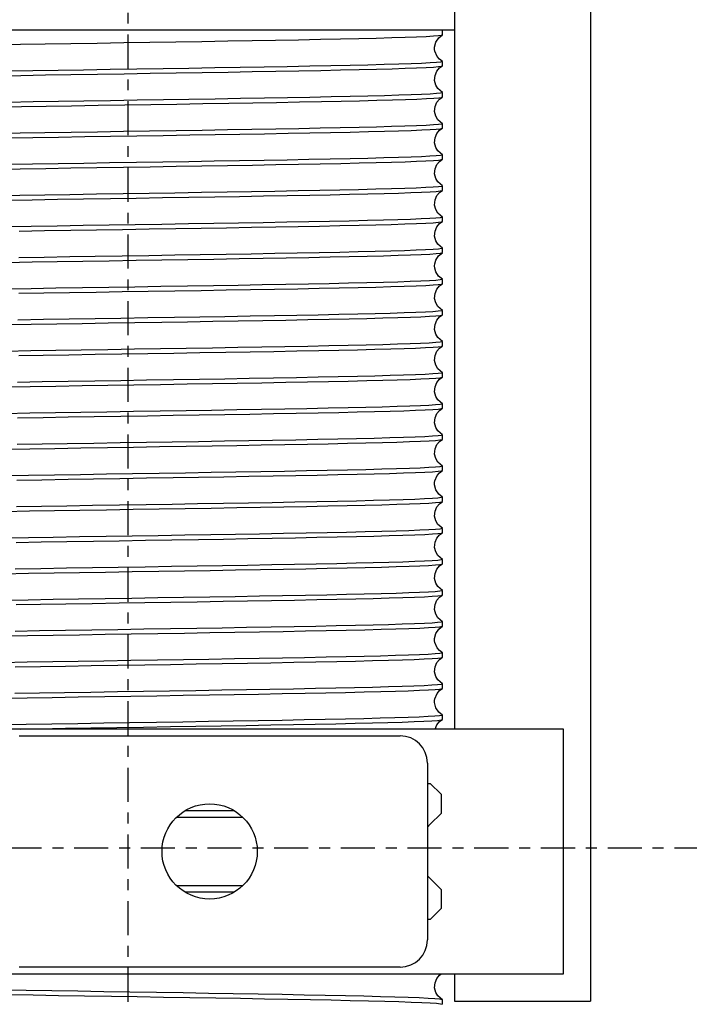
# Model space of a CAD drawing. Extents: x 303 to 764, y 5 to 610.
# Drawn here: x 389 to 395, y 207 to 216 of the extents above; entities that cross this region are included whole.
import ezdxf

# ---------------------------------------------------------------- set-up
doc = ezdxf.new("R2010")
doc.units = 0
doc.header["$MEASUREMENT"] = 0
doc.linetypes.add('CENTER', pattern=[2, 1.25, -0.25, 0.25, -0.25])
doc.layers.add('CENTER', color=2, linetype='CENTER')
doc.layers.add('MOTOR_PLC', color=62, linetype='CONTINUOUS')

msp = doc.modelspace()

# ---------------------------------------------------------------- linework, layer by layer
at = {"layer": 'CENTER', "color": 2, "linetype": 'CENTER', "ltscale": 0.25}
for p, q in [((389.89971, 192.65874), (389.89971, 227.56517)), ((411.15603, 208.77013), (343.18761, 208.77013))]:
    msp.add_line(p, q, dxfattribs=at)
at = {"layer": 'MOTOR_PLC', "linetype": 'CONTINUOUS'}
for p, q in [((392.89971, 220.8641), (392.89971, 209.8641)), ((394.14971, 220.8641), (394.14971, 207.3641)), ((386.41268, 216.2884), (392.89971, 216.2884)), ((392.78768, 216.24382), (392.78768, 216.2884)), ((392.78768, 215.95782), (392.78768, 215.9979)), ((392.78768, 215.67182), (392.78768, 215.7119)), ((392.78768, 215.38582), (392.78768, 215.4259)), ((392.78768, 215.09982), (392.78768, 215.1399)), ((392.78768, 214.81382), (392.78768, 214.8539)), ((392.78768, 214.52782), (392.78768, 214.5679)), ((392.78768, 214.24182), (392.78768, 214.2819)), ((392.78768, 213.95582), (392.78768, 213.9959)), ((392.78768, 213.66982), (392.78768, 213.7099)), ((392.78768, 213.38383), (392.78768, 213.4239)), ((392.78768, 213.09782), (392.78768, 213.1379)), ((392.78768, 212.81183), (392.78768, 212.8519)), ((392.78768, 212.52582), (392.78768, 212.5659)), ((392.78768, 212.23983), (392.78768, 212.2799)), ((392.78768, 211.95382), (392.78768, 211.9939)), ((392.78768, 211.66783), (392.78768, 211.70789)), ((392.78768, 211.38182), (392.78768, 211.4219)), ((392.78768, 211.09583), (392.78768, 211.13589)), ((392.78768, 210.80982), (392.78768, 210.8499)), ((392.78768, 210.52383), (392.78768, 210.56389)), ((392.78768, 210.23782), (392.78768, 210.2779)), ((392.78768, 209.95183), (392.78768, 209.99189)), ((393.89971, 209.8641), (388.64971, 209.8641)), ((393.89971, 207.6141), (393.89971, 209.8641)), ((388.89971, 209.8016), (392.39971, 209.8016)), ((392.64971, 209.5516), (392.64971, 207.9266)), ((392.64971, 209.3641), (392.67571, 209.3641)), ((392.77571, 209.2641), (392.67571, 209.3641)), ((392.77571, 209.2641), (392.77571, 209.0891)), ((390.42436, 209.1141), (390.87506, 209.1141)), ((390.95589, 209.0516), (390.34352, 209.0516)), ((392.67571, 208.9891), (392.77571, 209.0891)), ((392.64971, 208.9631), (392.67571, 208.9891)), ((392.67571, 208.4891), (392.64971, 208.5151)), ((392.77571, 208.3891), (392.67571, 208.4891)), ((390.34352, 208.4266), (390.95589, 208.4266)), ((392.77571, 208.3891), (392.77571, 208.2141)), ((390.87506, 208.3641), (390.42436, 208.3641)), ((392.67571, 208.1141), (392.77571, 208.2141)), ((392.67571, 208.1141), (392.64971, 208.1141)), ((392.39971, 207.6766), (388.89971, 207.6766)), ((388.64971, 207.6141), (393.89971, 207.6141)), ((392.89971, 207.6141), (392.89971, 207.3641)), ((392.78768, 207.3349), (392.78768, 207.37498)), ((392.89971, 207.3641), (394.14971, 207.3641))]:
    msp.add_line(p, q, dxfattribs=at)
at = {"layer": 'MOTOR_PLC', "linetype": 'CONTINUOUS', "flags": 128}
for points in [[(388.68558, 216.15224), (388.9131, 216.15618), (389.13963, 216.15995), (389.37308, 216.16371), (389.61548, 216.16757), (389.86184, 216.17149), (390.09992, 216.1753), (390.33835, 216.17911), (390.57889, 216.18297), (390.81632, 216.18684), (391.0391, 216.19061), (391.25561, 216.19444), (391.46718, 216.19835), (391.66889, 216.20225), (391.85125, 216.20597), (392.02144, 216.20976), (392.18016, 216.21367), (392.32341, 216.21761), (392.44479, 216.22139), (392.54945, 216.22514), (392.63744, 216.229), (392.70607, 216.23293), (392.75278, 216.23673), (392.78012, 216.24054), (392.78636, 216.24382)], [(392.78765, 215.99855), (392.76018, 216.01842), (392.73857, 216.04407), (392.71834, 216.09367), (392.71618, 216.10904), (392.71589, 216.12847), (392.72731, 216.17678), (392.75378, 216.21693), (392.78766, 216.24318)], [(392.78525, 215.9979), (392.78633, 215.99652), (392.76917, 215.99275), (392.73209, 215.98892), (392.67394, 215.98501), (392.59509, 215.9811), (392.50027, 215.97738), (392.38685, 215.97359), (392.25319, 215.96969), (392.10136, 215.96575), (391.93957, 215.96197), (391.7626, 215.9582), (391.5685, 215.95436), (391.36081, 215.95044), (391.15029, 215.94663), (390.92973, 215.94281), (390.69708, 215.93895), (390.45695, 215.93508), (390.22145, 215.93131), (389.98217, 215.92749), (389.7372, 215.92358), (389.49172, 215.91967), (389.25779, 215.91594), (389.02677, 215.91216), (388.79711, 215.90826)], [(388.68792, 215.86628), (388.91552, 215.87022), (389.14212, 215.87399), (389.37562, 215.87775), (389.61805, 215.88161), (389.86443, 215.88554), (390.1025, 215.88934), (390.3409, 215.89315), (390.58141, 215.89701), (390.81877, 215.90088), (391.04148, 215.90466), (391.2579, 215.90848), (391.46935, 215.91239), (391.67093, 215.91629), (391.85316, 215.92001), (392.02319, 215.92381), (392.18175, 215.92771), (392.32482, 215.93165), (392.44601, 215.93543), (392.55048, 215.93918), (392.63827, 215.94304), (392.70668, 215.94697), (392.75318, 215.95077), (392.7803, 215.95459), (392.78628, 215.95782)], [(392.78764, 215.71255), (392.7451, 215.74893), (392.72645, 215.78095), (392.71617, 215.8231), (392.72006, 215.86964), (392.73705, 215.9093), (392.76136, 215.93839), (392.78762, 215.95716)], [(392.78529, 215.7119), (392.78642, 215.71056), (392.76951, 215.7068), (392.73268, 215.70297), (392.67478, 215.69906), (392.59618, 215.69515), (392.50158, 215.69142), (392.38839, 215.68764), (392.25494, 215.68374), (392.10332, 215.6798), (391.94171, 215.67602), (391.76491, 215.67225), (391.57097, 215.6684), (391.36342, 215.66448), (391.15302, 215.66068), (390.93256, 215.65686), (390.69998, 215.65299), (390.45992, 215.64913), (390.22445, 215.64536), (389.98519, 215.64154), (389.74022, 215.63763), (389.49471, 215.63372), (389.26073, 215.62999), (389.02965, 215.62621), (388.7999, 215.62231)], [(388.69348, 215.58038), (388.92129, 215.58431), (389.14803, 215.58809), (389.38165, 215.59185), (389.62416, 215.5957), (389.87057, 215.59963), (390.10863, 215.60344), (390.34698, 215.60725), (390.58738, 215.6111), (390.8246, 215.61497), (391.04712, 215.61875), (391.26332, 215.62258), (391.47451, 215.62649), (391.67579, 215.63038), (391.85768, 215.63411), (392.02736, 215.6379), (392.18552, 215.64181), (392.32815, 215.64575), (392.44891, 215.64952), (392.55292, 215.65328), (392.64022, 215.65714), (392.70812, 215.66107), (392.75412, 215.66487), (392.78074, 215.66868), (392.78611, 215.67182)], [(392.78759, 215.42658), (392.74508, 215.46295), (392.72644, 215.49497), (392.71617, 215.53712), (392.72006, 215.58366), (392.73707, 215.62332), (392.76139, 215.65241), (392.78767, 215.67119)], [(392.78626, 215.4259), (392.78036, 215.42267), (392.7522, 215.41874), (392.70519, 215.41494), (392.6385, 215.41113), (392.55077, 215.40727), (392.44302, 215.4034), (392.32138, 215.39962), (392.1822, 215.3958), (392.02368, 215.39189), (391.8485, 215.38799), (391.66594, 215.38426), (391.46996, 215.38047), (391.25854, 215.37657), (391.03568, 215.37263), (390.81279, 215.36885), (390.58211, 215.36509), (390.34162, 215.36124), (390.09621, 215.35731), (389.85812, 215.35351), (389.61877, 215.34969), (389.37633, 215.34583), (389.13604, 215.34197), (388.90962, 215.33819), (388.68857, 215.33436)], [(388.79945, 215.29623), (389.02423, 215.30005), (389.26026, 215.30391), (389.50282, 215.30777), (389.73974, 215.31155), (389.97949, 215.31537), (390.22397, 215.31928), (390.46796, 215.32319), (390.69952, 215.32691), (390.92722, 215.3307), (391.15258, 215.3346), (391.37049, 215.33854), (391.57057, 215.34232), (391.76055, 215.34609), (391.94137, 215.34994), (392.10862, 215.35386), (392.25466, 215.35766), (392.38548, 215.36148), (392.50137, 215.36534), (392.59911, 215.36921), (392.67465, 215.37298), (392.73156, 215.37681), (392.76945, 215.38071), (392.78665, 215.38462), (392.78552, 215.38582)], [(392.78765, 215.14055), (392.7451, 215.17692), (392.72645, 215.20895), (392.71617, 215.2511), (392.72005, 215.29764), (392.73705, 215.33729), (392.76135, 215.36638), (392.7876, 215.38515)], [(388.68341, 215.0082), (388.90916, 215.01211), (389.14394, 215.01602), (389.37585, 215.01975), (389.6131, 215.02353), (389.85764, 215.02743), (390.10439, 215.03137), (390.34114, 215.03516), (390.57656, 215.03893), (390.81233, 215.04277), (391.04322, 215.04669), (391.25811, 215.05049), (391.46516, 215.05431), (391.66556, 215.05818), (391.85455, 215.06204), (392.02335, 215.06581), (392.17869, 215.06963), (392.32112, 215.07354), (392.4469, 215.07746), (392.55058, 215.08119), (392.63668, 215.08496), (392.70508, 215.08886), (392.75347, 215.0928), (392.78032, 215.09659), (392.78646, 215.09982)], [(392.78539, 215.1399), (392.78636, 215.13853), (392.76909, 215.13474), (392.73093, 215.13083), (392.67179, 215.12689), (392.59544, 215.12312), (392.49997, 215.11936), (392.38384, 215.1155), (392.24871, 215.11157), (392.10199, 215.10777), (391.93908, 215.10396), (391.75808, 215.10011), (391.56219, 215.09623), (391.36165, 215.09245), (391.14968, 215.08862), (390.92421, 215.08472), (390.68966, 215.08083), (390.45791, 215.0771), (390.22077, 215.0733), (389.97627, 215.06939), (389.72951, 215.06546), (389.49268, 215.06168), (389.25713, 215.05793), (389.02116, 215.05407), (388.79002, 215.05014)], [(392.78756, 214.85459), (392.74507, 214.89095), (392.72644, 214.92297), (392.71617, 214.96512), (392.72006, 215.01165), (392.73706, 215.05131), (392.76138, 215.0804), (392.78765, 215.09917)], [(392.78652, 214.8539), (392.77957, 214.8505), (392.75188, 214.84671), (392.70431, 214.84288), (392.63565, 214.83898), (392.54649, 214.8351), (392.44205, 214.83137), (392.31936, 214.82756), (392.17671, 214.82365), (392.01639, 214.81972), (391.84699, 214.81595), (391.66301, 214.8122), (391.46246, 214.80833), (391.24905, 214.8044), (391.0338, 214.8006), (390.80927, 214.79679), (390.57343, 214.79295), (390.33101, 214.78907), (390.09417, 214.78528), (389.85443, 214.78145), (389.6099, 214.77755), (389.3658, 214.77367), (389.13408, 214.76994), (388.90615, 214.76613), (388.68051, 214.76222)], [(388.79757, 214.72419), (389.02071, 214.72799), (389.25158, 214.73177), (389.49221, 214.7356), (389.73769, 214.73951), (389.97579, 214.74331), (390.2151, 214.74714), (390.45744, 214.75102), (390.69755, 214.75488), (390.92376, 214.75864), (391.14453, 214.76246), (391.36124, 214.76637), (391.5689, 214.77029), (391.75771, 214.77403), (391.93504, 214.77779), (392.10168, 214.78169), (392.25347, 214.78563), (392.38359, 214.78942), (392.49748, 214.7932), (392.59527, 214.79704), (392.67408, 214.80095), (392.73083, 214.80475), (392.76844, 214.80857), (392.78634, 214.81245), (392.78525, 214.81382)], [(392.78766, 214.56854), (392.7451, 214.60492), (392.72645, 214.63695), (392.71617, 214.6791), (392.72006, 214.72564), (392.73705, 214.7653), (392.76136, 214.79439), (392.78761, 214.81315)], [(392.78533, 214.5679), (392.78624, 214.56647), (392.76807, 214.56259), (392.72879, 214.55866), (392.67121, 214.55486), (392.59411, 214.55106), (392.49607, 214.54723), (392.37834, 214.54333), (392.24752, 214.53954), (392.0996, 214.53571), (391.93275, 214.53182), (391.74985, 214.52794), (391.56052, 214.5242), (391.35846, 214.52039), (391.14163, 214.51648), (390.91417, 214.51255), (390.6877, 214.50879), (390.45429, 214.50504), (390.21191, 214.50116), (389.96556, 214.49722), (389.72748, 214.49342), (389.48903, 214.48963), (389.24845, 214.48579), (389.01098, 214.4819), (388.78814, 214.4781)], [(388.90081, 214.43997), (389.13361, 214.44385), (389.37385, 214.44772), (389.60942, 214.45147), (389.84873, 214.45528), (390.09369, 214.4592), (390.33912, 214.46312), (390.57296, 214.46687), (390.80385, 214.47063), (391.03335, 214.47452), (391.2563, 214.47845), (391.46205, 214.48225), (391.65848, 214.48604), (391.84663, 214.48987), (392.02197, 214.49378), (392.17641, 214.49757), (392.31624, 214.5014), (392.44182, 214.50529), (392.54976, 214.50915), (392.63549, 214.5129), (392.70294, 214.51672), (392.7518, 214.52063), (392.78018, 214.52456), (392.78658, 214.52782)], [(392.7876, 214.28257), (392.74509, 214.31894), (392.72645, 214.35096), (392.71617, 214.39311), (392.72006, 214.43964), (392.73705, 214.4793), (392.76136, 214.50839), (392.78762, 214.52716)], [(392.78692, 214.2819), (392.77942, 214.27847), (392.7513, 214.27465), (392.70217, 214.27074), (392.63219, 214.26681), (392.54567, 214.26307), (392.4403, 214.25931), (392.31447, 214.25542), (392.17009, 214.25148), (392.015, 214.24769), (391.84426, 214.2439), (391.65593, 214.24006), (391.45342, 214.23616), (391.24725, 214.23236), (391.0304, 214.22854), (390.8008, 214.22465), (390.563, 214.22078), (390.329, 214.21703), (390.09049, 214.21322), (389.84552, 214.20931), (389.59925, 214.20538), (389.3638, 214.20164), (389.13053, 214.19788), (388.89781, 214.19399)], [(388.7877, 214.15202), (389.01877, 214.15595), (389.24798, 214.15971), (389.48339, 214.16346), (389.727, 214.16734), (389.97375, 214.17128), (390.21143, 214.17508), (390.44868, 214.17888), (390.68724, 214.18271), (390.92185, 214.18661), (391.14119, 214.1904), (391.35353, 214.19423), (391.56013, 214.19812), (391.75615, 214.202), (391.93241, 214.20574), (392.09589, 214.20955), (392.24724, 214.21346), (392.38255, 214.21739), (392.49586, 214.22114), (392.59205, 214.2249), (392.67108, 214.22878), (392.73043, 214.23272), (392.76801, 214.23651), (392.78606, 214.24031), (392.78519, 214.24182)], [(392.78764, 213.99655), (392.75075, 214.0261), (392.7267, 214.06436), (392.71716, 214.09852), (392.71568, 214.11887), (392.71717, 214.13923), (392.72671, 214.17339), (392.75078, 214.21165), (392.78767, 214.24118)], [(392.78516, 213.9959), (392.78595, 213.99433), (392.7668, 213.99042), (392.72838, 213.98663), (392.67017, 213.9828), (392.59089, 213.97892), (392.49135, 213.97506), (392.3773, 213.9713), (392.24536, 213.96748), (392.0938, 213.96357), (391.92511, 213.95965), (391.74828, 213.95591), (391.5575, 213.95214), (391.35075, 213.94825), (391.13193, 213.94431), (390.91226, 213.94052), (390.68414, 213.93674), (390.44553, 213.9329), (390.20125, 213.92899), (389.96352, 213.92519), (389.72379, 213.92137), (389.48022, 213.91749), (389.23803, 213.91363), (389.00905, 213.90987), (388.78474, 213.90604)], [(388.89736, 213.86791), (389.12504, 213.87171), (389.36333, 213.87555), (389.6074, 213.87944), (389.84504, 213.88323), (390.0848, 213.88705), (390.32852, 213.89095), (390.57098, 213.89484), (390.80035, 213.89857), (391.02514, 213.90237), (391.24682, 213.90628), (391.46034, 213.91022), (391.65555, 213.91398), (391.84003, 213.91773), (392.01467, 213.92161), (392.17516, 213.92554), (392.31421, 213.92934), (392.43758, 213.93315), (392.54548, 213.93699), (392.63484, 213.94087), (392.70205, 213.94466), (392.75039, 213.94849), (392.77938, 213.95239), (392.7866, 213.95582)], [(392.78765, 213.71055), (392.7451, 213.74692), (392.72645, 213.77895), (392.71617, 213.8211), (392.72006, 213.86764), (392.73705, 213.9073), (392.76136, 213.93639), (392.78762, 213.95516)], [(392.78698, 213.7099), (392.77914, 213.70641), (392.74987, 213.70251), (392.69955, 213.69857), (392.63153, 213.69478), (392.54418, 213.69101), (392.43604, 213.68717), (392.30857, 213.68325), (392.16883, 213.67945), (392.01248, 213.67563), (391.83765, 213.67176), (391.64739, 213.6679), (391.4517, 213.66413), (391.24397, 213.66031), (391.02217, 213.6564), (390.7906, 213.65248), (390.56101, 213.64875), (390.32534, 213.64498), (390.08159, 213.64108), (389.8348, 213.63714), (389.59722, 213.63335), (389.36017, 213.62958), (389.12195, 213.62574), (388.88779, 213.62182)], [(388.7795, 213.57988), (389.00859, 213.58378), (389.246, 213.58768), (389.47974, 213.59141), (389.71811, 213.5952), (389.96304, 213.59911), (390.2094, 213.60305), (390.44506, 213.60682), (390.67865, 213.61057), (390.91181, 213.61444), (391.13935, 213.61837), (391.35033, 213.62217), (391.55282, 213.62598), (391.74791, 213.62983), (391.93096, 213.6337), (392.09349, 213.63749), (392.24202, 213.64132), (392.37705, 213.64522), (392.49497, 213.64911), (392.59071, 213.65284), (392.66855, 213.65664), (392.72828, 213.66054), (392.76777, 213.66448), (392.78593, 213.66825), (392.78525, 213.66982)], [(392.78757, 213.42459), (392.74507, 213.46095), (392.72644, 213.49298), (392.71617, 213.53512), (392.72006, 213.58166), (392.73707, 213.62132), (392.76139, 213.65041), (392.78767, 213.66918)], [(392.78506, 213.4239), (392.78555, 213.42217), (392.76655, 213.41839), (392.72763, 213.41457), (392.66763, 213.41066), (392.58697, 213.40675), (392.49045, 213.40303), (392.37539, 213.39924), (392.24014, 213.39534), (392.0868, 213.3914), (391.92365, 213.38762), (391.74543, 213.38385), (391.55017, 213.38), (391.34146, 213.37608), (391.13008, 213.37228), (390.90879, 213.36846), (390.67555, 213.3646), (390.43499, 213.36073), (390.19921, 213.35696), (389.95982, 213.35313), (389.71489, 213.34922), (389.46962, 213.34532), (389.23604, 213.34159), (389.00553, 213.33781), (388.77654, 213.3339)], [(388.89545, 213.29587), (389.12149, 213.29966), (389.35458, 213.30342), (389.59674, 213.30727), (389.843, 213.31119), (390.0811, 213.315), (390.3197, 213.31881), (390.56054, 213.32267), (390.7984, 213.32654), (391.02173, 213.33031), (391.23892, 213.33414), (391.45129, 213.33805), (391.65392, 213.34195), (391.83729, 213.34568), (392.00858, 213.34947), (392.16853, 213.35337), (392.31309, 213.35731), (392.4358, 213.36109), (392.54188, 213.36485), (392.63137, 213.3687), (392.70155, 213.37263), (392.74979, 213.37643), (392.77869, 213.38025), (392.78698, 213.38383)], [(392.78765, 213.13855), (392.7451, 213.17492), (392.72645, 213.20695), (392.71617, 213.2491), (392.72005, 213.29564), (392.73705, 213.33529), (392.76135, 213.36438), (392.7876, 213.38314)], [(388.7761, 213.00782), (389.00013, 213.01164), (389.23557, 213.01551), (389.47772, 213.01937), (389.71441, 213.02314), (389.95412, 213.02697), (390.19873, 213.03088), (390.44304, 213.03479), (390.67508, 213.03852), (390.90344, 213.0423), (391.12964, 213.0462), (391.34856, 213.05014), (391.54977, 213.05392), (391.74103, 213.05769), (391.92331, 213.06153), (392.09215, 213.06545), (392.23985, 213.06926), (392.37244, 213.07308), (392.49023, 213.07694), (392.58997, 213.08081), (392.66749, 213.08458), (392.72646, 213.0884), (392.76649, 213.09231), (392.78586, 213.09622), (392.78526, 213.09782)], [(392.7871, 213.1379), (392.77843, 213.13427), (392.74811, 213.13034), (392.69905, 213.12654), (392.63032, 213.12272), (392.54058, 213.11887), (392.43088, 213.115), (392.30743, 213.11122), (392.16653, 213.10739), (392.00637, 213.10349), (391.82967, 213.09959), (391.64576, 213.09586), (391.44857, 213.09207), (391.23606, 213.08816), (391.01227, 213.08422), (390.78865, 213.08045), (390.55741, 213.0767), (390.31651, 213.07283), (390.07088, 213.06891), (389.83276, 213.0651), (389.59354, 213.06129), (389.35142, 213.05744), (389.11164, 213.05357), (388.88587, 213.04978)], [(392.78757, 212.85259), (392.74508, 212.88895), (392.72644, 212.92097), (392.71617, 212.96311), (392.72006, 213.00965), (392.73706, 213.04931), (392.76137, 213.0784), (392.78764, 213.09717)], [(392.78522, 212.8519), (392.78548, 212.85013), (392.7661, 212.84633), (392.7258, 212.84242), (392.66455, 212.83849), (392.58622, 212.83472), (392.48881, 212.83097), (392.37077, 212.8271), (392.23382, 212.82317), (392.08546, 212.81936), (391.92101, 212.81556), (391.73855, 212.81171), (391.54135, 212.80783), (391.33968, 212.80405), (391.12672, 212.80022), (390.90042, 212.79632), (390.6652, 212.79243), (390.43298, 212.7887), (390.19553, 212.7849), (389.9509, 212.78099), (389.7042, 212.77705), (389.4676, 212.77329), (389.23245, 212.76954), (388.99708, 212.76566), (388.7667, 212.76173)], [(388.88542, 212.7237), (389.11952, 212.72762), (389.35095, 212.73136), (389.58787, 212.73513), (389.83227, 212.73902), (390.07906, 212.74296), (390.31603, 212.74675), (390.55185, 212.75053), (390.78819, 212.75437), (391.01984, 212.75828), (391.23563, 212.76208), (391.44375, 212.76591), (391.64538, 212.76978), (391.83577, 212.77364), (392.00604, 212.77741), (392.16298, 212.78123), (392.30717, 212.78514), (392.43482, 212.78906), (392.54038, 212.79279), (392.62846, 212.79656), (392.69893, 212.80046), (392.74946, 212.8044), (392.7784, 212.80819), (392.78733, 212.81183)], [(392.78765, 212.56655), (392.7451, 212.60292), (392.72645, 212.63495), (392.71617, 212.6771), (392.72006, 212.72364), (392.73705, 212.7633), (392.76136, 212.79239), (392.78762, 212.81116)], [(392.78745, 212.5659), (392.77756, 212.5621), (392.74778, 212.55831), (392.69813, 212.55448), (392.6274, 212.55058), (392.53621, 212.5467), (392.42989, 212.54297), (392.30539, 212.53916), (392.16098, 212.53525), (391.99901, 212.53132), (391.82814, 212.52756), (391.64281, 212.52381), (391.44103, 212.51993), (391.22654, 212.51599), (391.01039, 212.51219), (390.78513, 212.50839), (390.54872, 212.50456), (390.30589, 212.50066), (390.06884, 212.49687), (389.82906, 212.49304), (389.58468, 212.48915), (389.34091, 212.48527), (389.10968, 212.48153), (388.88242, 212.47773)], [(388.77422, 212.43579), (388.99662, 212.43958), (389.22691, 212.44337), (389.46712, 212.44721), (389.71237, 212.45111), (389.95042, 212.45491), (390.18986, 212.45873), (390.4325, 212.46262), (390.67311, 212.46648), (390.89997, 212.47024), (391.12155, 212.47405), (391.33926, 212.47797), (391.54809, 212.48189), (391.73818, 212.48563), (391.91692, 212.48939), (392.08514, 212.49328), (392.23865, 212.49722), (392.37052, 212.50102), (392.48627, 212.5048), (392.58604, 212.50864), (392.66691, 212.51254), (392.7257, 212.51634), (392.7654, 212.52017), (392.78546, 212.52405), (392.78505, 212.52582)], [(392.78761, 212.28057), (392.74509, 212.31693), (392.72645, 212.34896), (392.71617, 212.3911), (392.72006, 212.43764), (392.73705, 212.4773), (392.76136, 212.50639), (392.78762, 212.52516)], [(392.78518, 212.2799), (392.78533, 212.27807), (392.765, 212.27419), (392.72357, 212.27025), (392.66396, 212.26646), (392.58486, 212.26266), (392.48484, 212.25883), (392.3652, 212.25493), (392.23262, 212.25113), (392.08304, 212.24731), (391.91462, 212.24342), (391.73026, 212.23955), (391.53967, 212.2358), (391.33648, 212.23199), (391.11864, 212.22808), (390.89035, 212.22415), (390.66324, 212.2204), (390.42935, 212.21664), (390.18667, 212.21276), (389.94019, 212.20882), (389.70217, 212.20502), (389.46395, 212.20123), (389.22379, 212.1974), (388.98693, 212.19349), (388.76484, 212.1897)], [(388.8771, 212.15156), (389.10922, 212.15545), (389.34895, 212.15933), (389.5842, 212.16307), (389.82336, 212.16688), (390.06836, 212.17079), (390.31401, 212.17472), (390.54824, 212.17847), (390.7797, 212.18223), (391.00994, 212.18611), (391.23382, 212.19005), (391.44062, 212.19385), (391.63825, 212.19764), (391.82778, 212.20148), (392.00464, 212.20537), (392.16068, 212.20917), (392.30222, 212.213), (392.42966, 212.21689), (392.53955, 212.22076), (392.62724, 212.2245), (392.69672, 212.22831), (392.7477, 212.23223), (392.77823, 212.23615), (392.78748, 212.23983)], [(392.78763, 211.99456), (392.75375, 212.02082), (392.7273, 212.06097), (392.71589, 212.10928), (392.71576, 212.12143), (392.71618, 212.12871), (392.71835, 212.14409), (392.73859, 212.19367), (392.76021, 212.21932), (392.78767, 212.23919)], [(392.78746, 211.9939), (392.78768, 211.99382), (392.77738, 211.99007), (392.74716, 211.98625), (392.69591, 211.98234), (392.62385, 211.97841), (392.53538, 211.97467), (392.42811, 211.97091), (392.30044, 211.96702), (392.15429, 211.96308), (391.99761, 211.95928), (391.82539, 211.9555), (391.63569, 211.95167), (391.43194, 211.94776), (391.22472, 211.94396), (391.00698, 211.94013), (390.77664, 211.93625), (390.53826, 211.93239), (390.30388, 211.92863), (390.06516, 211.92481), (389.82016, 211.9209), (389.57404, 211.91698), (389.33892, 211.91324), (389.10614, 211.90948), (388.87411, 211.90558)], [(388.76439, 211.86362), (388.99469, 211.86755), (389.22332, 211.87131), (389.45832, 211.87507), (389.70169, 211.87894), (389.94839, 211.88288), (390.18619, 211.88668), (390.42374, 211.89048), (390.66277, 211.89432), (390.89806, 211.8982), (391.1182, 211.90199), (391.33152, 211.90582), (391.53927, 211.90972), (391.7366, 211.9136), (391.91427, 211.91734), (392.0793, 211.92114), (392.23234, 211.92505), (392.36947, 211.92899), (392.48462, 211.93275), (392.58275, 211.9365), (392.66382, 211.94037), (392.72528, 211.94431), (392.76493, 211.94811), (392.78509, 211.95191), (392.78507, 211.95382)], [(392.78765, 211.70855), (392.7451, 211.74493), (392.72645, 211.77695), (392.71617, 211.8191), (392.72006, 211.86564), (392.73705, 211.9053), (392.76136, 211.93439), (392.78761, 211.95315)], [(392.78507, 211.70789), (392.78495, 211.70593), (392.76363, 211.70202), (392.72314, 211.69822), (392.66288, 211.6944), (392.58155, 211.69052), (392.48003, 211.68666), (392.36413, 211.6829), (392.23044, 211.67907), (392.07719, 211.67516), (391.90691, 211.67125), (391.72868, 211.66751), (391.53662, 211.66374), (391.32872, 211.65985), (391.1089, 211.6559), (390.88843, 211.65212), (390.65967, 211.64834), (390.42057, 211.6445), (390.17599, 211.64059), (389.93815, 211.63679), (389.69848, 211.63296), (389.45515, 211.62909), (389.21339, 211.62523), (388.98499, 211.62146), (388.76145, 211.61764)], [(388.87366, 211.5795), (389.10067, 211.58331), (389.33844, 211.58716), (389.58218, 211.59104), (389.81967, 211.59482), (390.05946, 211.59865), (390.3034, 211.60255), (390.54626, 211.60644), (390.77618, 211.61017), (391.0017, 211.61397), (391.22429, 211.61788), (391.43889, 211.62181), (391.6353, 211.62558), (391.82113, 211.62934), (391.99728, 211.6332), (392.15941, 211.63714), (392.30017, 211.64094), (392.42534, 211.64475), (392.53518, 211.64859), (392.62657, 211.65247), (392.69579, 211.65626), (392.7462, 211.66008), (392.77734, 211.66399), (392.78755, 211.66783)], [(392.78756, 211.42259), (392.74507, 211.45895), (392.72644, 211.49098), (392.71617, 211.53312), (392.72006, 211.57966), (392.73707, 211.61932), (392.76139, 211.64841), (392.78766, 211.66718)], [(388.75622, 211.29148), (388.98454, 211.29538), (389.22134, 211.29928), (389.45467, 211.30301), (389.6928, 211.3068), (389.93767, 211.3107), (390.18415, 211.31464), (390.4201, 211.31842), (390.65416, 211.32218), (390.88798, 211.32603), (391.11635, 211.32996), (391.3283, 211.33376), (391.53191, 211.33758), (391.72831, 211.34143), (391.91281, 211.3453), (392.07687, 211.34908), (392.22706, 211.35291), (392.36388, 211.35682), (392.48371, 211.36071), (392.58138, 211.36444), (392.66121, 211.36823), (392.72304, 211.37214), (392.76468, 211.37608), (392.78493, 211.37985), (392.78519, 211.38182)], [(392.78739, 211.4219), (392.78767, 211.42179), (392.77707, 211.41801), (392.74565, 211.41411), (392.69321, 211.41017), (392.62317, 211.40638), (392.53386, 211.40261), (392.42378, 211.39877), (392.29445, 211.39485), (392.15301, 211.39105), (391.99506, 211.38723), (391.81872, 211.38336), (391.62709, 211.3795), (391.4302, 211.37573), (391.22143, 211.3719), (390.99872, 211.36799), (390.7664, 211.36408), (390.53627, 211.36036), (390.30021, 211.35657), (390.05625, 211.35267), (389.80944, 211.34873), (389.57201, 211.34495), (389.33529, 211.34118), (389.09758, 211.33734), (388.86412, 211.33341)], [(392.78765, 211.13655), (392.7451, 211.17292), (392.72645, 211.20495), (392.71617, 211.2471), (392.72005, 211.29364), (392.73705, 211.33329), (392.76135, 211.36238), (392.7876, 211.38114)], [(392.78506, 211.13589), (392.78447, 211.13377), (392.76337, 211.12999), (392.72236, 211.12616), (392.66027, 211.12225), (392.57755, 211.11835), (392.47911, 211.11463), (392.3622, 211.11084), (392.22515, 211.10693), (392.07011, 211.10299), (391.90544, 211.09921), (391.72581, 211.09546), (391.52925, 211.0916), (391.31938, 211.08767), (391.10704, 211.08387), (390.88495, 211.08006), (390.65105, 211.0762), (390.41001, 211.07233), (390.17395, 211.06855), (389.93445, 211.06473), (389.68959, 211.06082), (389.44456, 211.05692), (389.2114, 211.05319), (388.98149, 211.0494), (388.75328, 211.0455)], [(388.87175, 211.00747), (389.09712, 211.01125), (389.3297, 211.01502), (389.57153, 211.01887), (389.81763, 211.02279), (390.05577, 211.02659), (390.29456, 211.03041), (390.53579, 211.03428), (390.77423, 211.03814), (390.99827, 211.04191), (391.21635, 211.04574), (391.42979, 211.04964), (391.63366, 211.05355), (391.81836, 211.05728), (391.99113, 211.06106), (392.15271, 211.06496), (392.29903, 211.06891), (392.42354, 211.07269), (392.53151, 211.07645), (392.62301, 211.0803), (392.69528, 211.08422), (392.74557, 211.08803), (392.77657, 211.09184), (392.78767, 211.09571), (392.78736, 211.09583)], [(392.78758, 210.85059), (392.74508, 210.88695), (392.72644, 210.91897), (392.71617, 210.96111), (392.72006, 211.00765), (392.73706, 211.0473), (392.76137, 211.0764), (392.78764, 211.09517)], [(388.75284, 210.71942), (388.9761, 210.72324), (389.21094, 210.72711), (389.45265, 210.73097), (389.6891, 210.73474), (389.92875, 210.73856), (390.17347, 210.74247), (390.41808, 210.74639), (390.65058, 210.75012), (390.87958, 210.75389), (391.1066, 210.75779), (391.32652, 210.76173), (391.52885, 210.76552), (391.72138, 210.76929), (391.90509, 210.77313), (392.07552, 210.77705), (392.22486, 210.78085), (392.35921, 210.78467), (392.47889, 210.78855), (392.58061, 210.79241), (392.66013, 210.79617), (392.72114, 210.8), (392.7633, 210.80391), (392.78484, 210.80782), (392.78523, 210.80982)], [(392.78725, 210.8499), (392.78766, 210.84973), (392.77629, 210.84587), (392.74381, 210.84194), (392.69269, 210.83813), (392.62194, 210.83432), (392.53018, 210.83047), (392.41854, 210.8266), (392.2933, 210.82281), (392.15069, 210.81899), (391.9889, 210.81508), (391.81068, 210.81119), (391.62545, 210.80746), (391.42706, 210.80367), (391.21348, 210.79976), (390.98878, 210.79582), (390.76445, 210.79205), (390.53265, 210.7883), (390.29137, 210.78443), (390.04554, 210.7805), (389.80739, 210.7767), (389.56833, 210.77289), (389.32655, 210.76904), (389.0873, 210.76517), (388.86221, 210.76138)], [(392.78765, 210.56455), (392.76019, 210.58442), (392.73857, 210.61008), (392.71834, 210.65967), (392.71618, 210.67504), (392.71589, 210.69447), (392.72731, 210.74278), (392.75377, 210.78292), (392.78764, 210.80917)], [(392.78528, 210.56389), (392.78437, 210.56173), (392.76288, 210.55793), (392.72045, 210.55402), (392.65709, 210.55008), (392.57678, 210.54632), (392.47744, 210.54257), (392.35752, 210.5387), (392.21876, 210.53476), (392.06876, 210.53096), (391.90277, 210.52716), (391.71888, 210.52332), (391.52037, 210.51943), (391.3176, 210.51564), (391.10368, 210.51181), (390.87655, 210.50792), (390.64068, 210.50403), (390.408, 210.5003), (390.17027, 210.49649), (389.92553, 210.49258), (389.6789, 210.48865), (389.44255, 210.48489), (389.20782, 210.48114), (388.97306, 210.47726), (388.74348, 210.47333)], [(388.86176, 210.4353), (389.09516, 210.43922), (389.32608, 210.44296), (389.56267, 210.44673), (389.80691, 210.45062), (390.05372, 210.45456), (390.29089, 210.45835), (390.52708, 210.46214), (390.76399, 210.46597), (390.99638, 210.46988), (391.21305, 210.47368), (391.42221, 210.4775), (391.62506, 210.48138), (391.81683, 210.48525), (391.98857, 210.489), (392.1471, 210.49282), (392.29303, 210.49673), (392.42254, 210.50066), (392.52998, 210.50439), (392.62002, 210.50816), (392.69256, 210.51205), (392.74522, 210.51599), (392.77625, 210.51979), (392.78763, 210.52357), (392.78702, 210.52383)], [(392.78763, 210.27856), (392.74509, 210.31493), (392.72645, 210.34696), (392.71617, 210.3891), (392.72006, 210.43564), (392.73705, 210.4753), (392.76136, 210.50439), (392.78762, 210.52316)], [(392.7869, 210.2779), (392.78761, 210.27759), (392.77532, 210.2737), (392.74345, 210.2699), (392.69174, 210.26607), (392.61894, 210.26218), (392.52573, 210.25831), (392.41754, 210.25457), (392.29123, 210.25076), (392.14508, 210.24684), (391.98147, 210.24291), (391.80915, 210.23916), (391.62248, 210.23541), (391.41948, 210.23152), (391.20392, 210.22759), (390.9869, 210.22379), (390.76092, 210.21999), (390.52395, 210.21616), (390.28075, 210.21226), (390.0435, 210.20847), (389.80371, 210.20464), (389.55949, 210.20075), (389.31607, 210.19688), (389.08535, 210.19313), (388.85878, 210.18932)], [(388.75097, 210.14738), (388.9726, 210.15118), (389.20229, 210.15497), (389.44207, 210.15881), (389.68707, 210.16271), (389.92505, 210.1665), (390.16459, 210.17033), (390.40753, 210.17422), (390.64861, 210.17809), (390.8761, 210.18183), (391.09848, 210.18565), (391.31718, 210.18956), (391.52716, 210.19349), (391.7185, 210.19724), (391.89865, 210.20099), (392.06844, 210.20488), (392.22365, 210.20882), (392.35726, 210.21261), (392.47486, 210.21641), (392.5766, 210.22024), (392.65952, 210.22414), (392.72035, 210.22794), (392.76213, 210.23176), (392.78435, 210.23565), (392.78507, 210.23782)], [(392.78761, 209.99257), (392.75375, 210.01882), (392.7273, 210.05897), (392.71589, 210.10728), (392.71576, 210.11943), (392.71618, 210.12671), (392.71835, 210.14209), (392.73859, 210.19168), (392.76021, 210.21732), (392.78768, 210.23719)], [(392.78526, 209.99189), (392.78419, 209.98967), (392.7617, 209.98579), (392.71813, 209.98185), (392.65649, 209.97805), (392.57539, 209.97426), (392.4734, 209.97043), (392.35186, 209.96653), (392.21755, 209.96273), (392.06632, 209.9589), (391.89633, 209.95502), (391.71053, 209.95115), (391.51869, 209.9474), (391.31438, 209.94358), (391.09556, 209.93967), (390.86645, 209.93575), (390.63872, 209.932), (390.40437, 209.92824), (390.1614, 209.92435), (389.91482, 209.92041), (389.67687, 209.91662), (389.43891, 209.91283), (389.19919, 209.909), (388.96294, 209.90509), (388.74162, 209.90129)], [(388.90969, 209.8641), (389.08489, 209.86705), (389.32409, 209.87093), (389.55901, 209.87467), (389.79801, 209.87848), (390.04302, 209.88239), (390.28887, 209.88632), (390.52348, 209.89008), (390.75547, 209.89383), (390.98645, 209.89771), (391.21123, 209.90164), (391.41907, 209.90544), (391.61789, 209.90924), (391.80879, 209.91308), (391.98716, 209.91697), (392.14478, 209.92076), (392.28802, 209.92459), (392.4173, 209.92849), (392.52914, 209.93236), (392.61878, 209.9361), (392.69028, 209.93991), (392.74337, 209.94382), (392.77606, 209.94775), (392.78761, 209.95151), (392.78691, 209.95183)], [(392.72025, 209.8641), (392.73705, 209.90329), (392.76135, 209.93238), (392.78761, 209.95115)], [(392.78761, 207.37565), (392.74509, 207.412), (392.72645, 207.44403), (392.71617, 207.48617), (392.72006, 207.53271), (392.73706, 207.57237), (392.76137, 207.60147), (392.77905, 207.6141)], [(392.78526, 207.37498), (392.78422, 207.37718), (392.76179, 207.38107), (392.71828, 207.38501), (392.65669, 207.38881), (392.57565, 207.3926), (392.47371, 207.39643), (392.35223, 207.40033), (392.21795, 207.40413), (392.06677, 207.40796), (391.89683, 207.41184), (391.71106, 207.41571), (391.51925, 207.41946), (391.31497, 207.42328), (391.09618, 207.42719), (390.8671, 207.43111), (390.63938, 207.43486), (390.40504, 207.43862), (390.16208, 207.44251), (389.9155, 207.44645), (389.67755, 207.45024), (389.43958, 207.45403), (389.19985, 207.45786), (388.96359, 207.46177), (388.74224, 207.46557)], [(388.80616, 207.42438), (389.02957, 207.42059), (389.26065, 207.41681), (389.50143, 207.41297), (389.74699, 207.40906), (389.98511, 207.40526), (390.22437, 207.40144), (390.46658, 207.39756), (390.70651, 207.3937), (390.93248, 207.38994), (391.15294, 207.38612), (391.36928, 207.38221), (391.57651, 207.37829), (391.76485, 207.37455), (391.94165, 207.37078), (392.10771, 207.36689), (392.25887, 207.36295), (392.38834, 207.35916), (392.50155, 207.35538), (392.59861, 207.35154), (392.67666, 207.34763), (392.73266, 207.34383), (392.7695, 207.34), (392.78661, 207.33613), (392.78538, 207.3349)]]:
    msp.add_lwpolyline(points, dxfattribs=at)
at = {"layer": 'MOTOR_PLC', "linetype": 'CONTINUOUS'}
msp.add_circle((390.64971, 208.7391), 0.4375, dxfattribs=at)
for centre, start, end in [((392.39971, 209.5516), 0, 90), ((392.39971, 207.9266), 270, 0)]:
    msp.add_arc(centre, 0.25, start, end, dxfattribs=at)

doc.saveas('drawing.dxf')
